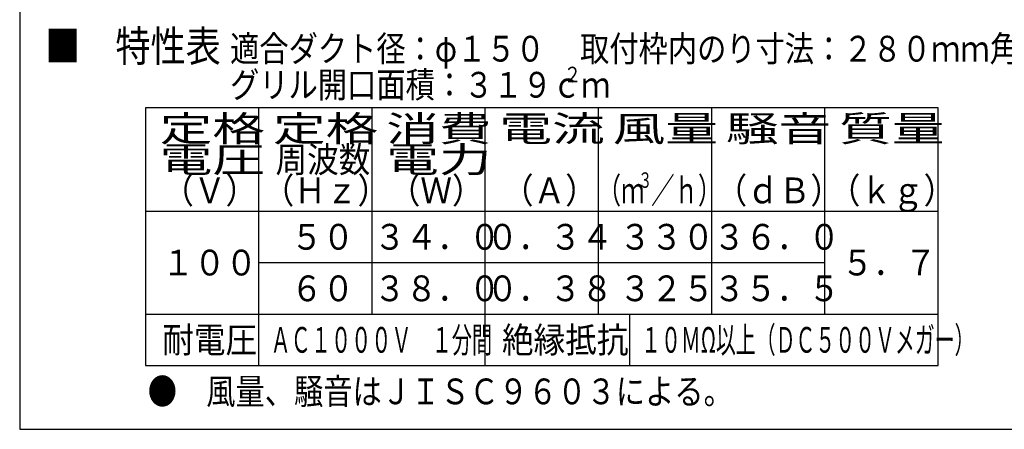
# Model space of a CAD drawing. Extents: x 15 to 288, y 11 to 200.
# Drawn here: x 15 to 117, y 15 to 57 of the extents above; entities that cross this region are included whole.
import ezdxf

# ---------------------------------------------------------------- set-up
doc = ezdxf.new("R2010")
doc.units = 0
doc.layers.add('M0', color=3, linetype='CONTINUOUS')
doc.layers.add('M47', color=3, linetype='CONTINUOUS')
doc.styles.get("Standard").update_dxf_attribs({"font": 'txt', "bigfont": 'BIGFONT'})

msp = doc.modelspace()

# ---------------------------------------------------------------- linework, layer by layer
at = {"layer": 'M0', "color": 7}
for p, q in [((14.578761, 199.680239), (14.578761, 14.680239)), ((14.578761, 14.680239), (284.578761, 14.680239))]:
    msp.add_line(p, q, dxfattribs=at)
at = {"layer": 'M47', "color": 154}
for p, q in [((110.120556, 48.059702), (27.674944, 48.059702)), ((27.674944, 48.059702), (27.674944, 21.291646)), ((39.452888, 21.291646), (39.452888, 48.059702)), ((51.230833, 26.645257), (51.230833, 48.059702)), ((63.008778, 21.291646), (63.008778, 48.059702)), ((74.786722, 26.645257), (74.786722, 48.059702)), ((86.564667, 26.645257), (86.564667, 48.059702)), ((98.342611, 26.645257), (98.342611, 48.059702)), ((110.120556, 21.291646), (110.120556, 48.059702)), ((27.674944, 37.35248), (110.120556, 37.35248)), ((39.452888, 31.998869), (98.342611, 31.998869)), ((27.674944, 26.645257), (110.120556, 26.645257)), ((77.998889, 26.645257), (77.998889, 21.291646)), ((27.674944, 21.291646), (110.120556, 21.291646))]:
    msp.add_line(p, q, dxfattribs=at)

# ---------------------------------------------------------------- texts
for s, height, width, p in [('■\u3000特性表', 3.212167, 0.833333, (17.235396, 52.877953)), ('適合ダクト径：φ１５０', 2.676805, 0.833333, (36.463798, 52.877953)), ('取付枠内のり寸法：２８０ｍｍ角', 2.676805, 0.833333, (72.868348, 52.877953)), ('２', 1.606083, 0.833333, (71.17304, 50.736509)), ('グリル開口面積：３１９ｃｍ', 2.676805, 0.833333, (36.463798, 49.130425)), ('定格', 2.676805, 1.5, (29.147184, 44.579854)), ('定格', 2.676805, 1.5, (40.925135, 44.579854)), ('消費', 2.676805, 1.5, (52.703071, 44.579854)), ('電流', 2.676805, 1.5, (64.481023, 44.579854)), ('風量', 2.676805, 1.5, (76.258967, 44.579854)), ('騒音', 2.676805, 1.5, (88.036907, 44.579854)), ('質量', 2.676805, 1.5, (99.814854, 44.579854)), ('電圧', 2.676805, 1.5, (29.147184, 41.367688)), ('周波数', 2.676805, 0.9, (41.192814, 41.367688)), ('電力', 2.676805, 1.5, (52.703071, 41.367688)), ('（Ｖ）', 2.676805, 0.9, (29.41487, 38.155523)), ('（Ｈｚ）', 2.676805, 0.9, (39.854407, 38.155523)), ('（Ｗ）', 2.676805, 0.9, (52.970758, 38.155523)), ('（Ａ）', 2.676805, 0.9, (64.748702, 38.155523)), ('（ｍ', 2.676805, 0.666667, (74.697497, 38.155523)), ('３', 1.606083, 0.666667, (78.909003, 39.761606)), ('／ｈ）', 2.676805, 0.666667, (80.26525, 38.155523)), ('（ｄＢ）', 2.676805, 0.9, (86.96619, 38.155523)), ('（ｋｇ）', 2.676805, 0.9, (98.74413, 38.155523)), ('５０', 2.676805, 0.9, (42.798895, 33.337273)), ('３４．０', 2.676805, 0.9, (51.440678, 33.337271)), ('０．３４', 2.676805, 0.9, (63.142621, 33.337271)), ('３３０', 2.676805, 0.9, (76.955752, 33.337271)), ('３６．０', 2.676805, 0.9, (86.757356, 33.337271)), ('１００', 2.676805, 0.9, (29.41487, 30.660468)), ('５．７', 2.676805, 0.9, (100.082537, 30.660468)), ('６０', 2.676805, 0.9, (42.798895, 27.983658)), ('３８．０', 2.676805, 0.9, (51.440678, 27.983658)), ('０．３８', 2.676805, 0.9, (63.142621, 27.983658)), ('３２５', 2.676805, 0.9, (76.955752, 27.983658)), ('３５．５', 2.676805, 0.9, (86.757356, 27.983658)), ('耐電圧', 2.676805, 0.9, (29.41487, 22.630053)), ('ＡＣ１０００Ｖ\u3000１分間', 2.676805, 0.573549, (40.677139, 22.630053)), ('絶縁抵抗', 2.676805, 0.9, (64.748702, 22.630053)), ('１０ＭΩ以上（ＤＣ５００Ｖメガー）', 2.676805, 0.566667, (79.221297, 22.630053)), ('●\u3000風量、騒音はＪＩＳＣ９６０３による。', 2.676805, 0.833333, (27.898009, 17.276436))]:
    msp.add_text(s, height=height, dxfattribs=dict(at, width=width)).set_placement(p)

doc.saveas('drawing.dxf')
